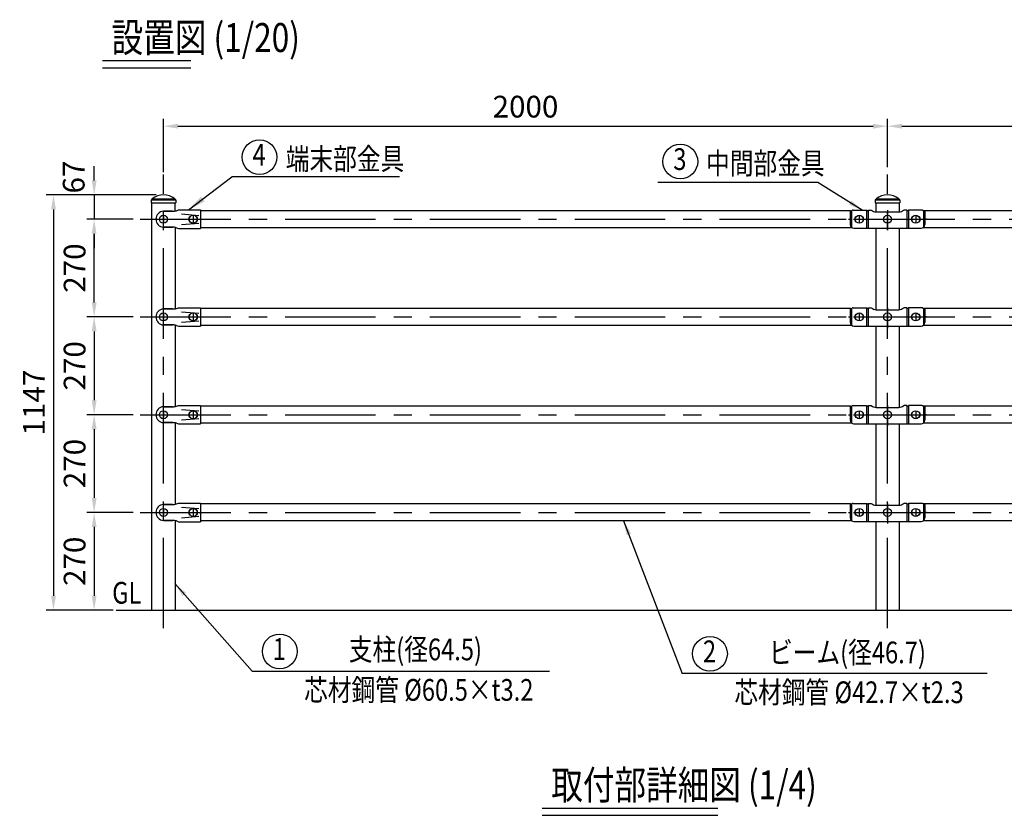
# Model space of a CAD drawing. Units: millimetres. Extents: x 52 to 7380, y 260 to 5320.
# Drawn here: x 52 to 2772, y 3048 to 5246 of the extents above; entities that cross this region are included whole.
import ezdxf
from ezdxf.enums import TextEntityAlignment as Align

# ---------------------------------------------------------------- set-up
doc = ezdxf.new("R2010")
doc.units = ezdxf.units.MM
doc.header["$LTSCALE"] = 200
doc.header["$PDMODE"] = 33
doc.header["$PDSIZE"] = 5
doc.linetypes.add('CENTER', pattern=[2, 1.25, -0.25, 0.25, -0.25])
for name, color, linetype in [('CENTER', 3, 'CENTER'), ('MOJI', 6, 'Continuous'), ('MOJI2', 1, 'Continuous'), ('SAISEN', 8, 'Continuous'), ('SJC', 1, 'Continuous'), ('SUNPOU', 4, 'Continuous')]:
    doc.layers.add(name, color=color, linetype=linetype)
doc.styles.add('EXT08', font='ROMANS', dxfattribs={"width": 0.8, "bigfont": 'EXTFONT'})
doc.styles.get("Standard").update_dxf_attribs({"font": 'arial.ttf'})
doc.dimstyles.new('SJC', dxfattribs={"dimtxt": 0.18, "dimasz": 0.18, "dimexe": 0.18, "dimexo": 0.0625, "dimgap": 0.09, "dimtad": 0, "dimtih": 1, "dimtoh": 1, "dimdec": 4, "dimzin": 0, "dimdsep": 46, "dimtxsty": 'Standard', "dimcen": 0.09, "dimadec": 0, "dimazin": 0, "dimtfac": 1, "dimtdec": 4, "dimtofl": 0, "dimtmove": 0, "dimatfit": 3, "dimfxl": 1, "dimtolj": 1, "dimtzin": 0, "dimarcsym": 0})

# ---------------------------------------------------------------- blocks, each defined once
blk = doc.blocks.new('*D32')
at = {"layer": 'DEFPOINTS', "color": 0}
for p in [(449.3, 4762), (257.8, 4695), (385.3, 4695)]:
    blk.add_point(p, dxfattribs=at)
at = {"layer": 'SUNPOU', "lineweight": -2}
for p, q in [((257.8, 4802), (257.8, 4842)), ((429.3, 4762), (237.8, 4762)), ((257.8, 4762), (257.8, 4695)), ((365.3, 4695), (237.8, 4695)), ((257.8, 4655), (257.8, 4615))]:
    blk.add_line(p, q, dxfattribs=at)
at = {"layer": 'SUNPOU'}
for points in [[(251.1, 4802), (264.5, 4802), (257.8, 4762)], [(251.1, 4655), (264.5, 4655), (257.8, 4695)]]:
    blk.add_solid(points, dxfattribs=at)
at = {"layer": 'SUNPOU', "insert": (201.3, 4811.5), "char_height": 60, "attachment_point": 5, "rotation": 90, "style": 'EXT08'}
blk.add_mtext('\\A1;67', dxfattribs=at)
blk = doc.blocks.new('*D33')
at = {"layer": 'DEFPOINTS', "color": 0}
for p in [(385.3, 3885), (257.8, 3615), (329.9, 3615)]:
    blk.add_point(p, dxfattribs=at)
at = {"layer": 'SUNPOU', "lineweight": -2}
for p, q in [((365.3, 3885), (237.8, 3885)), ((257.8, 3845), (257.8, 3655)), ((309.9, 3615), (237.8, 3615))]:
    blk.add_line(p, q, dxfattribs=at)
at = {"layer": 'SUNPOU'}
for points in [[(251.1, 3845), (264.5, 3845), (257.8, 3885)], [(251.1, 3655), (264.5, 3655), (257.8, 3615)]]:
    blk.add_solid(points, dxfattribs=at)
at = {"layer": 'SUNPOU', "insert": (203.8, 3750), "char_height": 60, "attachment_point": 5, "rotation": 90, "style": 'EXT08'}
blk.add_mtext('\\A1;270', dxfattribs=at)
blk = doc.blocks.new('*D34')
at = {"layer": 'DEFPOINTS', "color": 0}
for p in [(449.3, 4762), (145.5, 3615), (329.9, 3615)]:
    blk.add_point(p, dxfattribs=at)
at = {"layer": 'SUNPOU', "lineweight": -2}
for p, q in [((429.3, 4762), (125.5, 4762)), ((145.5, 4722), (145.5, 3655)), ((309.9, 3615), (125.5, 3615))]:
    blk.add_line(p, q, dxfattribs=at)
at = {"layer": 'SUNPOU'}
for points in [[(138.8, 4722), (152.2, 4722), (145.5, 4762)], [(138.8, 3655), (152.2, 3655), (145.5, 3615)]]:
    blk.add_solid(points, dxfattribs=at)
at = {"layer": 'SUNPOU', "insert": (91.5, 4188.5), "char_height": 60, "attachment_point": 5, "rotation": 90, "style": 'EXT08'}
blk.add_mtext('\\A1;1147', dxfattribs=at)
blk = doc.blocks.new('*D35')
at = {"layer": 'DEFPOINTS', "color": 0}
for p in [(2449.3, 4952), (2449.3, 4819), (449.3, 4805)]:
    blk.add_point(p, dxfattribs=at)
at = {"layer": 'SUNPOU', "lineweight": -2}
for p, q in [((449.3, 4825), (449.3, 4972)), ((489.3, 4952), (2409.3, 4952)), ((2449.3, 4839), (2449.3, 4972))]:
    blk.add_line(p, q, dxfattribs=at)
at = {"layer": 'SUNPOU'}
for points in [[(489.3, 4958.7), (489.3, 4945.3), (449.3, 4952)], [(2409.3, 4958.7), (2409.3, 4945.3), (2449.3, 4952)]]:
    blk.add_solid(points, dxfattribs=at)
at = {"layer": 'SUNPOU', "insert": (1449.3, 5006), "char_height": 60, "attachment_point": 5, "style": 'EXT08'}
blk.add_mtext('\\A1;2000', dxfattribs=at)
blk = doc.blocks.new('*D37')
at = {"layer": 'DEFPOINTS', "color": 0}
for p in [(257.8, 4695), (385.3, 4695), (365.3, 4425)]:
    blk.add_point(p, dxfattribs=at)
at = {"layer": 'SUNPOU', "color": 0, "lineweight": -2}
for p, q in [((365.3, 4695), (237.8, 4695)), ((257.8, 4465), (257.8, 4655)), ((345.3, 4425), (237.8, 4425))]:
    blk.add_line(p, q, dxfattribs=at)
at = {"layer": 'SUNPOU', "color": 0}
for points in [[(251.1, 4655), (264.5, 4655), (257.8, 4695)], [(251.1, 4465), (264.5, 4465), (257.8, 4425)]]:
    blk.add_solid(points, dxfattribs=at)
at = {"layer": 'SUNPOU', "color": 0, "insert": (203.8, 4560), "char_height": 60, "attachment_point": 5, "rotation": 90, "style": 'EXT08'}
blk.add_mtext('\\A1;270', dxfattribs=at)
blk = doc.blocks.new('A$C016119EC')
at = {"layer": 'SJC'}
for p, q in [((0.1, 8.5), (0, 0)), ((0, 0), (68.4, 0)), ((0.6, 9), (67.7, 9)), ((68.2, 8.5), (68.4, 0))]:
    blk.add_line(p, q, dxfattribs=at)
for centre, start, end in [((0.6, 8.5), 90, 179), ((67.7, 8.5), 1, 90)]:
    blk.add_arc(centre, 0.5, start, end, dxfattribs=at)
blk = doc.blocks.new('*D55')
at = {"layer": 'DEFPOINTS', "color": 0}
for p in [(385.3, 4155), (257.8, 3885), (329.9, 3885)]:
    blk.add_point(p, dxfattribs=at)
at = {"layer": 'SUNPOU', "lineweight": -2}
for p, q in [((365.3, 4155), (237.8, 4155)), ((257.8, 4115), (257.8, 3925)), ((309.9, 3885), (237.8, 3885))]:
    blk.add_line(p, q, dxfattribs=at)
at = {"layer": 'SUNPOU'}
for points in [[(251.1, 4115), (264.5, 4115), (257.8, 4155)], [(251.1, 3925), (264.5, 3925), (257.8, 3885)]]:
    blk.add_solid(points, dxfattribs=at)
at = {"layer": 'SUNPOU', "insert": (203.8, 4020), "char_height": 60, "attachment_point": 5, "rotation": 90, "style": 'EXT08'}
blk.add_mtext('\\A1;270', dxfattribs=at)
blk = doc.blocks.new('*D56')
at = {"layer": 'DEFPOINTS', "color": 0}
for p in [(385.3, 4425), (257.8, 4155), (329.9, 4155)]:
    blk.add_point(p, dxfattribs=at)
at = {"layer": 'SUNPOU', "lineweight": -2}
for p, q in [((365.3, 4425), (237.8, 4425)), ((257.8, 4385), (257.8, 4195)), ((309.9, 4155), (237.8, 4155))]:
    blk.add_line(p, q, dxfattribs=at)
at = {"layer": 'SUNPOU'}
for points in [[(251.1, 4385), (264.5, 4385), (257.8, 4425)], [(251.1, 4195), (264.5, 4195), (257.8, 4155)]]:
    blk.add_solid(points, dxfattribs=at)
at = {"layer": 'SUNPOU', "insert": (203.8, 4290), "char_height": 60, "attachment_point": 5, "rotation": 90, "style": 'EXT08'}
blk.add_mtext('\\A1;270', dxfattribs=at)

msp = doc.modelspace()

# ---------------------------------------------------------------- linework, layer by layer
at = {"layer": 'CENTER'}
for p, q in [((449.327, 3565.01), (449.327, 4819.01)), ((2449.327, 3565.01), (2449.327, 4819.01)), ((2449.327, 4720.01), (2449.327, 4664.434)), ((385.327, 4695.01), (3729.327, 4695.01)), ((423.161, 4695.01), (555.012, 4695.01)), ((449.327, 4704.01), (449.327, 4686.01)), ((531.327, 4704.01), (531.327, 4686.01)), ((2341.327, 4695.01), (2350.383, 4695.01)), ((2355.789, 4695.01), (2557.327, 4695.01)), ((2355.789, 4695.01), (2557.327, 4695.01)), ((2371.327, 4704.51), (2371.327, 4685.51)), ((2449.327, 4704.51), (2449.327, 4685.51)), ((2527.327, 4704.51), (2527.327, 4685.51)), ((2557.327, 4695.01), (2548.271, 4695.01)), ((449.327, 4434.01), (449.327, 4416.01)), ((531.327, 4434.01), (531.327, 4416.01)), ((2371.327, 4434.51), (2371.327, 4415.51)), ((2449.327, 4450.01), (2449.327, 4394.434)), ((2449.327, 4434.51), (2449.327, 4415.51)), ((2527.327, 4434.51), (2527.327, 4415.51)), ((385.327, 4425.01), (3729.327, 4425.01)), ((423.161, 4425.01), (555.012, 4425.01)), ((2341.327, 4425.01), (2350.383, 4425.01)), ((2355.789, 4425.01), (2557.327, 4425.01)), ((2355.789, 4425.01), (2557.327, 4425.01)), ((2557.327, 4425.01), (2548.271, 4425.01)), ((449.327, 4164.01), (449.327, 4146.01)), ((531.327, 4164.01), (531.327, 4146.01)), ((2371.327, 4164.51), (2371.327, 4145.51)), ((2449.327, 4180.01), (2449.327, 4124.434)), ((2449.327, 4164.51), (2449.327, 4145.51)), ((2527.327, 4164.51), (2527.327, 4145.51)), ((385.327, 4155.01), (3735.567, 4155.01)), ((423.161, 4155.01), (555.012, 4155.01)), ((2341.327, 4155.01), (2350.383, 4155.01)), ((2355.789, 4155.01), (2557.327, 4155.01)), ((2355.789, 4155.01), (2557.327, 4155.01)), ((2557.327, 4155.01), (2548.271, 4155.01)), ((449.327, 3894.01), (449.327, 3876.01)), ((531.327, 3894.01), (531.327, 3876.01)), ((2371.327, 3894.51), (2371.327, 3875.51)), ((2449.327, 3910.01), (2449.327, 3854.434)), ((2449.327, 3894.51), (2449.327, 3875.51)), ((2527.327, 3894.51), (2527.327, 3875.51)), ((385.327, 3885.01), (3729.327, 3885.01)), ((423.161, 3885.01), (555.012, 3885.01)), ((2341.327, 3885.01), (2350.383, 3885.01)), ((2355.789, 3885.01), (2557.327, 3885.01)), ((2355.789, 3885.01), (2557.327, 3885.01)), ((2557.327, 3885.01), (2548.271, 3885.01))]:
    msp.add_line(p, q, dxfattribs=at)
at = {"layer": 'MOJI'}
for p, q in [((1100.965, 4811.736), (638.14, 4811.737)), ((2257.111, 4796.038), (1814.669, 4796.039)), ((693.884, 3446.324), (1516.013, 3446.324)), ((2724.994, 3439.772), (1882.424, 3439.774))]:
    msp.add_line(p, q, dxfattribs=at)
for centre in [(714.654, 4866.601), (1877.028, 4854.405), (770.399, 3501.187), (1958.939, 3494.638)]:
    msp.add_circle(centre, 48, dxfattribs=at)
at = {"layer": 'MOJI2'}
for p, q in [((280.736, 5133.127), (524.774, 5133.127)), ((280.736, 5113.127), (524.774, 5113.127)), ((1495.207, 3068.343), (1980.656, 3068.343)), ((1495.207, 3068.343), (1980.656, 3068.343)), ((1495.207, 3048.343), (1980.656, 3048.343)), ((1495.207, 3048.343), (1980.656, 3048.343))]:
    msp.add_line(p, q, dxfattribs=at)
at = {"layer": 'SAISEN'}
for p, q in [((499.327, 4709.56), (547.328, 4705.48)), ((499.327, 4680.461), (547.328, 4684.54)), ((499.327, 4439.56), (547.328, 4435.48)), ((499.327, 4410.461), (547.328, 4414.54)), ((499.327, 4169.56), (547.328, 4165.48)), ((499.327, 4140.461), (547.328, 4144.54)), ((499.327, 3899.56), (547.328, 3895.48)), ((499.327, 3870.461), (547.328, 3874.54))]:
    msp.add_line(p, q, dxfattribs=at)
at = {"layer": 'SJC'}
for p, q in [((417.077, 3615.01), (417.077, 4740.009)), ((418.077, 4751.459), (417.577, 4750.009)), ((417.577, 4750.009), (481.077, 4750.009)), ((417.577, 4750.009), (417.577, 4749.009)), ((417.577, 4749.009), (481.077, 4749.009)), ((418.077, 4751.459), (480.577, 4751.459)), ((421.727, 4749.009), (424.327, 4749.009)), ((480.577, 4751.459), (481.077, 4750.009)), ((481.077, 4750.009), (481.077, 4749.009)), ((481.577, 4717.648), (481.577, 4740.009)), ((2417.077, 4740.009), (2417.077, 4715.091)), ((2418.077, 4751.459), (2417.577, 4750.009)), ((2417.577, 4750.009), (2481.077, 4750.009)), ((2417.577, 4750.009), (2417.577, 4749.009)), ((2417.577, 4749.009), (2481.077, 4749.009)), ((2418.077, 4751.459), (2480.577, 4751.459)), ((2421.727, 4749.009), (2424.327, 4749.009)), ((2480.577, 4751.459), (2481.077, 4750.009)), ((2481.077, 4750.009), (2481.077, 4749.009)), ((2481.577, 4740.009), (2481.577, 4715.091)), ((474.327, 4717.01), (449.327, 4717.01)), ((449.327, 4717.01), (475.425, 4717.01)), ((484.863, 4718.534), (490.827, 4720.51)), ((490.827, 4720.51), (551.327, 4720.51)), ((551.327, 4720.51), (551.327, 4669.51)), ((2346.665, 4718.36), (551.327, 4718.36)), ((2346.327, 4717.61), (2346.327, 4680.01)), ((2347.327, 4718.61), (2350.066, 4718.61)), ((2350.327, 4718.645), (2350.327, 4672.01)), ((2350.555, 4718.738), (2351.689, 4719.373)), ((2354.132, 4720.01), (2391.327, 4720.01)), ((2391.327, 4720.01), (2391.327, 4670.01)), ((2396.327, 4720.01), (2396.327, 4670.01)), ((2396.327, 4720.01), (2404.327, 4720.01)), ((2418.363, 4715.01), (2480.291, 4715.01)), ((2502.327, 4720.01), (2494.327, 4720.01)), ((2502.327, 4720.01), (2502.327, 4670.01)), ((2544.522, 4720.01), (2507.327, 4720.01)), ((2507.327, 4720.01), (2507.327, 4670.01)), ((2548.099, 4718.738), (2546.965, 4719.373)), ((2548.327, 4718.645), (2548.327, 4672.01)), ((2551.327, 4718.61), (2548.588, 4718.61)), ((3729.327, 4718.36), (2551.988, 4718.36)), ((2552.327, 4717.61), (2552.327, 4680.01)), ((521.327, 4702.01), (522.842, 4702.01)), ((521.327, 4688.01), (522.842, 4688.01)), ((539.812, 4702.01), (541.327, 4702.01)), ((539.812, 4688.01), (541.327, 4688.01)), ((2361.327, 4701.51), (2362.453, 4701.51)), ((2361.327, 4688.51), (2362.453, 4688.51)), ((2380.201, 4701.51), (2381.327, 4701.51)), ((2380.201, 4688.51), (2381.327, 4688.51)), ((2518.453, 4701.51), (2517.327, 4701.51)), ((2518.453, 4688.51), (2517.327, 4688.51)), ((2537.327, 4701.51), (2536.201, 4701.51)), ((2537.327, 4688.51), (2536.201, 4688.51)), ((474.327, 4673.01), (449.327, 4673.01)), ((449.327, 4673.01), (475.425, 4673.01)), ((481.577, 4672.373), (481.577, 4447.648)), ((484.863, 4671.487), (490.827, 4669.51)), ((490.827, 4669.51), (551.327, 4669.51)), ((2350.824, 4671.66), (551.327, 4671.66)), ((2356.327, 4670.01), (2542.327, 4670.01)), ((2417.077, 4670.01), (2417.077, 4445.091)), ((2481.577, 4670.01), (2481.577, 4445.091)), ((3729.327, 4671.66), (2547.829, 4671.66)), ((474.327, 4447.01), (449.327, 4447.01)), ((449.327, 4447.01), (475.425, 4447.01)), ((484.863, 4448.534), (490.827, 4450.51)), ((490.827, 4450.51), (551.327, 4450.51)), ((551.327, 4450.51), (551.327, 4399.51)), ((2346.665, 4448.36), (551.327, 4448.36)), ((2346.327, 4447.61), (2346.327, 4410.01)), ((2347.327, 4448.61), (2350.066, 4448.61)), ((2350.327, 4448.645), (2350.327, 4402.01)), ((2350.555, 4448.738), (2351.689, 4449.373)), ((2354.132, 4450.01), (2391.327, 4450.01)), ((2391.327, 4450.01), (2391.327, 4400.01)), ((2396.327, 4450.01), (2396.327, 4400.01)), ((2396.327, 4450.01), (2404.327, 4450.01)), ((2418.363, 4445.01), (2480.291, 4445.01)), ((2502.327, 4450.01), (2494.327, 4450.01)), ((2502.327, 4450.01), (2502.327, 4400.01)), ((2544.522, 4450.01), (2507.327, 4450.01)), ((2507.327, 4450.01), (2507.327, 4400.01)), ((2548.099, 4448.738), (2546.965, 4449.373)), ((2548.327, 4448.645), (2548.327, 4402.01)), ((2551.327, 4448.61), (2548.588, 4448.61)), ((3729.327, 4448.36), (2551.988, 4448.36)), ((2552.327, 4447.61), (2552.327, 4410.01)), ((521.327, 4432.01), (522.842, 4432.01)), ((521.327, 4418.01), (522.842, 4418.01)), ((539.812, 4432.01), (541.327, 4432.01)), ((539.812, 4418.01), (541.327, 4418.01)), ((2361.327, 4431.51), (2362.453, 4431.51)), ((2361.327, 4418.51), (2362.453, 4418.51)), ((2380.201, 4431.51), (2381.327, 4431.51)), ((2380.201, 4418.51), (2381.327, 4418.51)), ((2518.453, 4431.51), (2517.327, 4431.51)), ((2518.453, 4418.51), (2517.327, 4418.51)), ((2537.327, 4431.51), (2536.201, 4431.51)), ((2537.327, 4418.51), (2536.201, 4418.51)), ((474.327, 4403.01), (449.327, 4403.01)), ((449.327, 4403.01), (475.425, 4403.01)), ((481.577, 4402.373), (481.577, 4177.648)), ((484.863, 4401.487), (490.827, 4399.51)), ((490.827, 4399.51), (551.327, 4399.51)), ((2350.824, 4401.66), (551.327, 4401.66)), ((2356.327, 4400.01), (2542.327, 4400.01)), ((2417.077, 4400.01), (2417.077, 4175.091)), ((2481.577, 4400.01), (2481.577, 4175.091)), ((3729.327, 4401.66), (2547.829, 4401.66)), ((474.327, 4177.01), (449.327, 4177.01)), ((449.327, 4177.01), (475.425, 4177.01)), ((484.863, 4178.534), (490.827, 4180.51)), ((490.827, 4180.51), (551.327, 4180.51)), ((521.327, 4162.01), (522.842, 4162.01)), ((539.812, 4162.01), (541.327, 4162.01)), ((551.327, 4180.51), (551.327, 4129.51)), ((2346.665, 4178.36), (551.327, 4178.36)), ((2346.327, 4177.61), (2346.327, 4140.01)), ((2347.327, 4178.61), (2350.066, 4178.61)), ((2350.327, 4178.645), (2350.327, 4132.01)), ((2350.555, 4178.738), (2351.689, 4179.373)), ((2354.132, 4180.01), (2391.327, 4180.01)), ((2361.327, 4161.51), (2362.453, 4161.51)), ((2380.201, 4161.51), (2381.327, 4161.51)), ((2391.327, 4180.01), (2391.327, 4130.01)), ((2396.327, 4180.01), (2396.327, 4130.01)), ((2396.327, 4180.01), (2404.327, 4180.01)), ((2418.363, 4175.01), (2480.291, 4175.01)), ((2502.327, 4180.01), (2494.327, 4180.01)), ((2502.327, 4180.01), (2502.327, 4130.01)), ((2544.522, 4180.01), (2507.327, 4180.01)), ((2507.327, 4180.01), (2507.327, 4130.01)), ((2518.453, 4161.51), (2517.327, 4161.51)), ((2537.327, 4161.51), (2536.201, 4161.51)), ((2548.099, 4178.738), (2546.965, 4179.373)), ((2548.327, 4178.645), (2548.327, 4132.01)), ((2551.327, 4178.61), (2548.588, 4178.61)), ((3722.814, 4178.36), (2551.988, 4178.36)), ((2552.327, 4177.61), (2552.327, 4140.01)), ((521.327, 4148.01), (522.842, 4148.01)), ((539.812, 4148.01), (541.327, 4148.01)), ((2361.327, 4148.51), (2362.453, 4148.51)), ((2380.201, 4148.51), (2381.327, 4148.51)), ((2518.453, 4148.51), (2517.327, 4148.51)), ((2537.327, 4148.51), (2536.201, 4148.51)), ((474.327, 4133.01), (449.327, 4133.01)), ((449.327, 4133.01), (475.425, 4133.01)), ((481.577, 4132.576), (481.577, 3907.648)), ((484.863, 4131.487), (490.827, 4129.51)), ((490.827, 4129.51), (551.327, 4129.51)), ((2350.824, 4131.66), (551.327, 4131.66)), ((2356.327, 4130.01), (2542.327, 4130.01)), ((2417.077, 4130.01), (2417.077, 3905.091)), ((2481.577, 4130.01), (2481.577, 3905.091)), ((3748.321, 4131.66), (2547.829, 4131.66)), ((474.327, 3907.01), (449.327, 3907.01)), ((449.327, 3907.01), (475.425, 3907.01)), ((484.863, 3908.534), (490.827, 3910.51)), ((490.827, 3910.51), (551.327, 3910.51)), ((521.327, 3892.01), (522.842, 3892.01)), ((539.812, 3892.01), (541.327, 3892.01)), ((551.327, 3910.51), (551.327, 3859.51)), ((2346.665, 3908.36), (551.327, 3908.36)), ((2346.327, 3907.61), (2346.327, 3870.01)), ((2347.327, 3908.61), (2350.066, 3908.61)), ((2350.327, 3908.645), (2350.327, 3862.01)), ((2350.555, 3908.738), (2351.689, 3909.373)), ((2354.132, 3910.01), (2391.327, 3910.01)), ((2361.327, 3891.51), (2362.453, 3891.51)), ((2380.201, 3891.51), (2381.327, 3891.51)), ((2391.327, 3910.01), (2391.327, 3860.01)), ((2396.327, 3910.01), (2396.327, 3860.01)), ((2396.327, 3910.01), (2404.327, 3910.01)), ((2418.363, 3905.01), (2480.291, 3905.01)), ((2502.327, 3910.01), (2494.327, 3910.01)), ((2502.327, 3910.01), (2502.327, 3860.01)), ((2544.522, 3910.01), (2507.327, 3910.01)), ((2507.327, 3910.01), (2507.327, 3860.01)), ((2518.453, 3891.51), (2517.327, 3891.51)), ((2537.327, 3891.51), (2536.201, 3891.51)), ((2548.099, 3908.738), (2546.965, 3909.373)), ((2548.327, 3908.645), (2548.327, 3862.01)), ((2551.327, 3908.61), (2548.588, 3908.61)), ((3729.327, 3908.36), (2551.988, 3908.36)), ((2552.327, 3907.61), (2552.327, 3870.01)), ((474.327, 3863.01), (449.327, 3863.01)), ((449.327, 3863.01), (475.425, 3863.01)), ((481.577, 3862.373), (481.577, 3615.01)), ((521.327, 3878.01), (522.842, 3878.01)), ((539.812, 3878.01), (541.327, 3878.01)), ((2361.327, 3878.51), (2362.453, 3878.51)), ((2380.201, 3878.51), (2381.327, 3878.51)), ((2518.453, 3878.51), (2517.327, 3878.51)), ((2537.327, 3878.51), (2536.201, 3878.51)), ((484.863, 3861.487), (490.827, 3859.51)), ((490.827, 3859.51), (551.327, 3859.51)), ((2350.824, 3861.66), (551.327, 3861.66)), ((2356.327, 3860.01), (2542.327, 3860.01)), ((2417.077, 3860.01), (2417.077, 3615.01)), ((2481.577, 3860.01), (2481.577, 3615.01)), ((3729.327, 3861.66), (2547.829, 3861.66)), ((319.077, 3615.01), (3729.327, 3615.01))]:
    msp.add_line(p, q, dxfattribs=at)
for centre in [(449.327, 4695.01), (531.327, 4695.01), (2371.327, 4695.01), (2449.327, 4695.01), (2527.327, 4695.01), (449.327, 4425.01), (531.327, 4425.01), (2371.327, 4425.01), (2449.327, 4425.01), (2527.327, 4425.01), (449.327, 4155.01), (531.327, 4155.01), (2371.327, 4155.01), (2449.327, 4155.01), (2527.327, 4155.01), (449.327, 3885.01), (531.327, 3885.01), (2371.327, 3885.01), (2449.327, 3885.01), (2527.327, 3885.01)]:
    msp.add_circle(centre, 11, dxfattribs=at)
for centre, radius, start, end in [((449.327, 4710.458), 51.553, 52.686633, 127.313367), ((2449.327, 4710.458), 51.553, 52.686633, 127.313367), ((450.351, 4695.01), 22.024, 92.66444, 267.33556), ((475.425, 4747.01), 30, 270, 288.33723), ((2347.327, 4717.61), 1, 90, 180), ((2350.066, 4719.61), 1, 270, 299.248826), ((2354.132, 4715.01), 5, 90, 119.248826), ((2393.827, 4721.344), 2.833, 208.072487, 331.927513), ((2419.269, 4739.754), 24.761, 232.882287, 267.903545), ((2479.385, 4739.754), 24.761, 272.096455, 307.117713), ((2504.827, 4721.344), 2.833, 208.072487, 331.927513), ((2544.522, 4715.01), 5, 60.751174, 90), ((2548.588, 4719.61), 1, 240.751174, 270), ((2551.327, 4717.61), 1, 0, 90), ((529.877, 4695.01), 11.05, 140.692352, 219.307648), ((532.777, 4695.01), 11.05, 320.692352, 39.307648), ((2356.327, 4680.01), 10, 180, 270), ((2368.527, 4695.01), 9.7, 137.924978, 222.075022), ((2374.127, 4695.01), 9.7, 317.924978, 42.075022), ((2524.527, 4695.01), 9.7, 137.924978, 222.075022), ((2530.127, 4695.01), 9.7, 317.924978, 42.075022), ((2542.327, 4680.01), 10, 270, 0), ((475.425, 4643.01), 30, 71.66277, 90), ((450.351, 4425.01), 22.024, 92.66444, 267.33556), ((475.425, 4477.01), 30, 270, 288.33723), ((2347.327, 4447.61), 1, 90, 180), ((2350.066, 4449.61), 1, 270, 299.248826), ((2354.132, 4445.01), 5, 90, 119.248826), ((2393.827, 4451.344), 2.833, 208.072487, 331.927513), ((2419.269, 4469.754), 24.761, 232.882287, 267.903545), ((2479.385, 4469.754), 24.761, 272.096455, 307.117713), ((2504.827, 4451.344), 2.833, 208.072487, 331.927513), ((2544.522, 4445.01), 5, 60.751174, 90), ((2548.588, 4449.61), 1, 240.751174, 270), ((2551.327, 4447.61), 1, 0, 90), ((529.877, 4425.01), 11.05, 140.692352, 219.307648), ((532.777, 4425.01), 11.05, 320.692352, 39.307648), ((2356.327, 4410.01), 10, 180, 270), ((2368.527, 4425.01), 9.7, 137.924978, 222.075022), ((2374.127, 4425.01), 9.7, 317.924978, 42.075022), ((2524.527, 4425.01), 9.7, 137.924978, 222.075022), ((2530.127, 4425.01), 9.7, 317.924978, 42.075022), ((2542.327, 4410.01), 10, 270, 0), ((475.425, 4373.01), 30, 71.66277, 90), ((450.351, 4155.01), 22.024, 92.66444, 267.33556), ((475.425, 4207.01), 30, 270, 288.33723), ((529.877, 4155.01), 11.05, 140.692352, 219.307648), ((532.777, 4155.01), 11.05, 320.692352, 39.307648), ((2347.327, 4177.61), 1, 90, 180), ((2350.066, 4179.61), 1, 270, 299.248826), ((2354.132, 4175.01), 5, 90, 119.248826), ((2368.527, 4155.01), 9.7, 137.924978, 222.075022), ((2374.127, 4155.01), 9.7, 317.924978, 42.075022), ((2393.827, 4181.344), 2.833, 208.072487, 331.927513), ((2419.269, 4199.754), 24.761, 232.882287, 267.903545), ((2479.385, 4199.754), 24.761, 272.096455, 307.117713), ((2504.827, 4181.344), 2.833, 208.072487, 331.927513), ((2524.527, 4155.01), 9.7, 137.924978, 222.075022), ((2530.127, 4155.01), 9.7, 317.924978, 42.075022), ((2544.522, 4175.01), 5, 60.751174, 90), ((2548.588, 4179.61), 1, 240.751174, 270), ((2551.327, 4177.61), 1, 0, 90), ((2356.327, 4140.01), 10, 180, 270), ((2542.327, 4140.01), 10, 270, 0), ((475.425, 4103.01), 30, 71.66277, 90), ((450.351, 3885.01), 22.024, 92.66444, 267.33556), ((475.425, 3937.01), 30, 270, 288.33723), ((529.877, 3885.01), 11.05, 140.692352, 219.307648), ((532.777, 3885.01), 11.05, 320.692352, 39.307648), ((2347.327, 3907.61), 1, 90, 180), ((2350.066, 3909.61), 1, 270, 299.248826), ((2354.132, 3905.01), 5, 90, 119.248826), ((2368.527, 3885.01), 9.7, 137.924978, 222.075022), ((2374.127, 3885.01), 9.7, 317.924978, 42.075022), ((2393.827, 3911.344), 2.833, 208.072487, 331.927513), ((2419.269, 3929.754), 24.761, 232.882287, 267.903545), ((2479.385, 3929.754), 24.761, 272.096455, 307.117713), ((2504.827, 3911.344), 2.833, 208.072487, 331.927513), ((2524.527, 3885.01), 9.7, 137.924978, 222.075022), ((2530.127, 3885.01), 9.7, 317.924978, 42.075022), ((2544.522, 3905.01), 5, 60.751174, 90), ((2548.588, 3909.61), 1, 240.751174, 270), ((2551.327, 3907.61), 1, 0, 90), ((475.425, 3833.01), 30, 71.66277, 90), ((2356.327, 3870.01), 10, 180, 270), ((2542.327, 3870.01), 10, 270, 0)]:
    msp.add_arc(centre, radius, start, end, dxfattribs=at)
at = {"layer": 'SUNPOU'}
msp.add_line((2489.327, 4951.986), (3710.292, 4951.986), dxfattribs=at)
msp.add_solid([(2489.327, 4945.32), (2489.327, 4958.653), (2449.327, 4951.986)], dxfattribs=at)

# ---------------------------------------------------------------- block references
at = {"layer": 'SJC'}
for p in [(415.132, 4740.009), (2415.132, 4740.009)]:
    msp.add_blockref('A$C016119EC', p, dxfattribs=at)

# ---------------------------------------------------------------- texts
at = {"layer": 'MOJI', "style": 'EXT08', "width": 0.8}
for s, p in [('4', (713.458, 4865.448)), ('3', (1875.832, 4853.252)), ('1', (769.202, 3500.035)), ('2', (1957.742, 3493.485))]:
    msp.add_text(s, height=60, dxfattribs=at).set_placement(p, align=Align.MIDDLE)
for s, p in [('端末部金具', (787.103, 4831.703)), ('中間部金具', (1948.198, 4819.506))]:
    msp.add_text(s, height=60, rotation=359.999724, dxfattribs=at).set_placement(p)
for s, p in [('GL', (307.586, 3633.053)), ('支柱(径64.5)', (961.302, 3476.56)), ('ビーム(径46.7)', (2122.037, 3468.254)), ('芯材鋼管 %%c60.5×t3.2', (837.765, 3364.773)), ('芯材鋼管 %%c42.7×t2.3', (2026.305, 3358.224))]:
    msp.add_text(s, height=60, dxfattribs=at).set_placement(p)
at = {"layer": 'MOJI2', "style": 'EXT08', "width": 0.8}
for s, p in [('設置図 (1/20)', (306.041, 5156.93)), ('取付部詳細図 (1/4)', (1520.512, 3092.145)), ('取付部詳細図 (1/4)', (1520.512, 3092.145))]:
    msp.add_text(s, height=80, dxfattribs=at).set_placement(p)

# ---------------------------------------------------------------- dimensions: what is measured, and where the dimension line sits
at = {"layer": 'SUNPOU'}
dim = msp.add_linear_dim(base=(2449.327, 4951.986), p1=(449.327, 4805.01), p2=(2449.327, 4819.01), dimstyle='SJC', override={"dimscale": 20, "dimtxt": 3, "dimasz": 2, "dimexe": 1, "dimexo": 1, "dimgap": 1.2, "dimtad": 1, "dimtih": 0, "dimtoh": 0, "dimdec": 1, "dimzin": 8, "dimtxsty": 'EXT08', "dimclrd": 256, "dimclre": 256, "dimclrt": 256, "dimaunit": 1, "dimtofl": 1, "dimtmove": 2}, dxfattribs=at)
dim.commit()
dim.dimension.update_dxf_attribs({"geometry": '*D35', "text_midpoint": (1449.327, 5005.986)})
dim = msp.add_linear_dim(base=(257.793, 4695.01), p1=(449.327, 4762.01), p2=(385.327, 4695.01), angle=90, dimstyle='SJC', override={"dimscale": 20, "dimtxt": 3, "dimasz": 2, "dimexe": 1, "dimexo": 1, "dimgap": 1.2, "dimtad": 1, "dimtih": 0, "dimtoh": 0, "dimdec": 1, "dimzin": 8, "dimtxsty": 'EXT08', "dimclrd": 256, "dimclre": 256, "dimclrt": 256, "dimaunit": 1, "dimtofl": 1, "dimtmove": 2}, dxfattribs=at)
dim.commit()
dim.dimension.update_dxf_attribs({"geometry": '*D32', "text_midpoint": (201.275, 4811.46), "dimtype": 160})
for base, p1, p2, override, picture, middle in [((145.504, 3615.01), (449.327, 4762.01), (329.851, 3615.01), {"dimscale": 20, "dimtxt": 3, "dimasz": 2, "dimexe": 1, "dimexo": 1, "dimgap": 1.2, "dimtad": 1, "dimtih": 0, "dimtoh": 0, "dimdec": 1, "dimzin": 8, "dimtxsty": 'EXT08', "dimclrd": 256, "dimclre": 256, "dimclrt": 256, "dimaunit": 1, "dimtofl": 1, "dimtmove": 2}, '*D34', (91.504, 4188.51)), ((257.793, 4695.01), (365.327, 4425.01), (385.327, 4695.01), {"dimscale": 20, "dimtxt": 3, "dimasz": 2, "dimexe": 1, "dimexo": 1, "dimgap": 1.2, "dimtad": 1, "dimtih": 0, "dimtoh": 0, "dimdec": 2, "dimzin": 8, "dimtxsty": 'EXT08', "dimadec": 2, "dimtofl": 1, "dimtmove": 2}, '*D37', (203.793, 4560.01)), ((257.793, 4155.01), (385.327, 4425.01), (329.851, 4155.01), {"dimscale": 20, "dimtxt": 3, "dimasz": 2, "dimexe": 1, "dimexo": 1, "dimgap": 1.2, "dimtad": 1, "dimtih": 0, "dimtoh": 0, "dimdec": 0, "dimzin": 8, "dimtxsty": 'EXT08', "dimclrd": 256, "dimclre": 256, "dimclrt": 256, "dimaunit": 1, "dimtofl": 1, "dimtmove": 2}, '*D56', (203.793, 4290.01)), ((257.793, 3885.01), (385.327, 4155.01), (329.851, 3885.01), {"dimscale": 20, "dimtxt": 3, "dimasz": 2, "dimexe": 1, "dimexo": 1, "dimgap": 1.2, "dimtad": 1, "dimtih": 0, "dimtoh": 0, "dimdec": 0, "dimzin": 8, "dimtxsty": 'EXT08', "dimclrd": 256, "dimclre": 256, "dimclrt": 256, "dimaunit": 1, "dimtofl": 1, "dimtmove": 2}, '*D55', (203.793, 4020.01)), ((257.793, 3615.01), (385.327, 3885.01), (329.851, 3615.01), {"dimscale": 20, "dimtxt": 3, "dimasz": 2, "dimexe": 1, "dimexo": 1, "dimgap": 1.2, "dimtad": 1, "dimtih": 0, "dimtoh": 0, "dimdec": 0, "dimzin": 8, "dimtxsty": 'EXT08', "dimclrd": 256, "dimclre": 256, "dimclrt": 256, "dimaunit": 1, "dimtofl": 1, "dimtmove": 2}, '*D33', (203.793, 3750.01))]:
    dim = msp.add_linear_dim(base=base, p1=p1, p2=p2, angle=90, dimstyle='SJC', override=override, dxfattribs=at)
    dim.commit()
    dim.dimension.update_dxf_attribs({"geometry": picture, "text_midpoint": middle})

# ---------------------------------------------------------------- leaders
at = {"layer": 'MOJI'}
for points, override in [([(518.327, 4720.51), (638.14, 4811.737)], {"dimscale": 25, "dimtxt": 3, "dimasz": 2, "dimexe": 1, "dimexo": 1, "dimgap": 1.2, "dimtad": 1, "dimtih": 0, "dimtoh": 0, "dimdec": 2, "dimzin": 8, "dimtxsty": 'EXT08', "dimclrd": 256, "dimclre": 256, "dimclrt": 256, "dimaunit": 1, "dimtofl": 1, "dimtmove": 2}), ([(2379.775, 4720.01), (2257.111, 4796.038)], {"dimscale": 20, "dimtxt": 3, "dimasz": 2, "dimexe": 1, "dimexo": 1, "dimgap": 1.2, "dimtad": 1, "dimtih": 0, "dimtoh": 0, "dimdec": 2, "dimzin": 8, "dimtxsty": 'EXT08', "dimadec": 2, "dimtofl": 1, "dimtmove": 2}), ([(1720.521, 3861.66), (1882.424, 3439.774)], {"dimscale": 20, "dimtxt": 3, "dimasz": 2, "dimexe": 1, "dimexo": 1, "dimgap": 1.2, "dimtad": 0, "dimtih": 0, "dimtoh": 0, "dimdec": 2, "dimzin": 8, "dimtxsty": 'EXT08', "dimadec": 2, "dimtofl": 1, "dimtmove": 2}), ([(481.077, 3688.416), (693.884, 3446.324)], {"dimscale": 20, "dimtxt": 3, "dimasz": 2, "dimexe": 1, "dimexo": 1, "dimgap": 1.2, "dimtad": 0, "dimtih": 0, "dimtoh": 0, "dimdec": 2, "dimzin": 8, "dimtxsty": 'EXT08', "dimadec": 2, "dimtofl": 1, "dimtmove": 2})]:
    msp.add_leader(points, dimstyle='SJC', override=override, dxfattribs=at)

doc.saveas('drawing.dxf')
